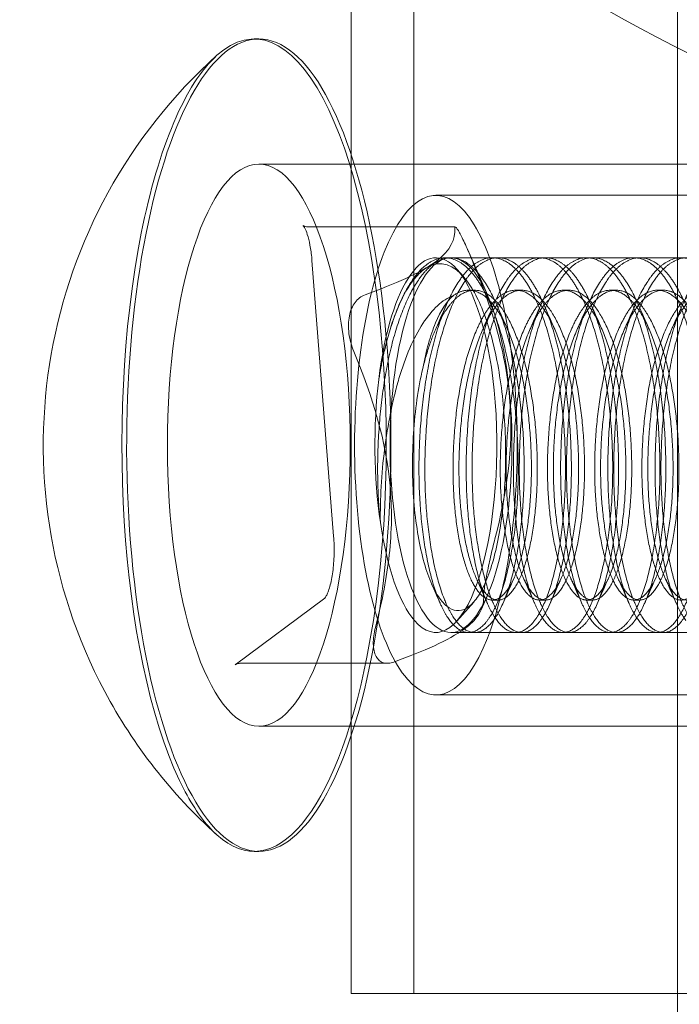
# Model space of a CAD drawing. Extents: x 0 to 942, y -49 to 579.
# Drawn here: x 588 to 589, y 246 to 246 of the extents above; entities that cross this region are included whole.
import ezdxf

# ---------------------------------------------------------------- set-up
doc = ezdxf.new("R2010")
doc.units = 0
doc.header["$MEASUREMENT"] = 0
doc.header["$PDMODE"] = 68
doc.header["$PDSIZE"] = 5
doc.styles.get("Standard").update_dxf_attribs({"font": 'Helvetica LT 57 Condensed_0.ttf'})
doc.dimstyles.new('FEET-METERS', dxfattribs={"dimtxt": 12, "dimasz": 7, "dimexe": 3, "dimexo": 3, "dimgap": 3, "dimtad": 0, "dimdec": 1, "dimzin": 3, "dimdsep": 46, "dimlunit": 4, "dimtxsty": 'Standard', "dimcen": 0.09, "dimadec": 0, "dimazin": 0, "dimtfac": 2, "dimtdec": 1, "dimtofl": 0, "dimtmove": 0, "dimatfit": 3, "dimfxl": 1, "dimfrac": 2, "dimtolj": 1, "dimtzin": 3, "dimarcsym": 0})

# ---------------------------------------------------------------- blocks, each defined once
blk = doc.blocks.new('*D99')
at = {"color": 0, "lineweight": -2, "transparency": 16777216}
for p, q in [((729.56151, 493.83176), (452.88222, 493.83176)), ((455.88222, 486.83176), (455.88222, 280.85401)), ((455.88222, 15.90571), (455.88222, 178.68594)), ((846.15168, 8.90571), (452.88222, 8.90571))]:
    blk.add_line(p, q, dxfattribs=at)
at = {"color": 0, "lineweight": 0, "transparency": 16777216}
for points in [[(454.71555, 486.83176), (457.04889, 486.83176), (455.88222, 493.83176)], [(454.71555, 15.90571), (457.04889, 15.90571), (455.88222, 8.90571)]]:
    blk.add_solid(points, dxfattribs=at)
at = {"layer": 'Defpoints', "color": 0, "lineweight": 0, "transparency": 16777216}
for p in [(732.56151, 493.83176), (455.88222, 8.90571), (849.15168, 8.90571)]:
    blk.add_point(p, dxfattribs=at)
at = {"color": 0, "lineweight": 0, "transparency": 16777216, "insert": (455.88222, 229.76998), "char_height": 12, "attachment_point": 5, "rotation": 90}
blk.add_mtext('\\A1;40\'-5" [12.3M]', dxfattribs=at)
blk = doc.blocks.new('new block')
at = {"color": 0, "linetype": 'Continuous', "lineweight": 0}
for p, q in [((588.3541, 259.83572), (588.3541, 245.52322)), ((588.4166, 259.83572), (588.4166, 245.52322)), ((588.68078, 246.82992), (588.68078, 245.20492)), ((588.26154, 246.47847), (588.25681, 246.47847)), ((588.97068, 246.35322), (588.26154, 246.35322)), ((589.14796, 246.32197), (588.43883, 246.32197)), ((588.45822, 246.2903), (588.31077, 246.2903)), ((588.45386, 246.25947), (588.44795, 246.25947)), ((589.20706, 246.25947), (588.45395, 246.25947)), ((588.49036, 246.22248), (588.47071, 246.26733)), ((588.50114, 246.25947), (588.49523, 246.25947)), ((588.54841, 246.25947), (588.5425, 246.25947)), ((588.59569, 246.25947), (588.58978, 246.25947)), ((588.64296, 246.25947), (588.63705, 246.25947)), ((588.31476, 246.25682), (588.33644, 245.98074)), ((588.46642, 246.2406), (588.45984, 246.248)), ((588.4775, 246.22699), (588.47159, 246.22699)), ((588.52477, 246.22699), (588.51886, 246.22699)), ((588.57205, 246.22699), (588.56614, 246.22699)), ((588.61933, 246.22699), (588.61342, 246.22699)), ((588.6666, 246.22699), (588.66069, 246.22699)), ((588.40184, 246.21191), (588.40274, 246.21395)), ((588.32773, 245.91883), (588.23785, 245.85225)), ((588.47666, 245.91488), (588.45984, 245.89594)), ((588.49036, 245.92147), (588.48406, 245.9071)), ((588.50114, 245.91695), (588.49523, 245.91695)), ((588.54841, 245.91695), (588.5425, 245.91695)), ((588.59569, 245.91695), (588.58978, 245.91695)), ((588.64296, 245.91695), (588.63705, 245.91695)), ((589.20706, 245.88447), (588.45395, 245.88447)), ((588.4775, 245.88447), (588.47159, 245.88447)), ((588.52477, 245.88447), (588.51886, 245.88447)), ((588.57205, 245.88447), (588.56614, 245.88447)), ((588.61933, 245.88447), (588.61342, 245.88447)), ((588.6666, 245.88447), (588.66069, 245.88447)), ((588.39001, 245.85364), (588.24257, 245.85364)), ((589.14796, 245.82197), (588.43883, 245.82197)), ((588.97068, 245.79072), (588.26154, 245.79072)), ((588.26154, 245.66547), (588.25681, 245.66547)), ((589.6666, 245.52322), (588.3541, 245.52322))]:
    blk.add_line(p, q, dxfattribs=at)
for start, end in [(131.95251, 208.03533), (208.03533, 228.04749)]:
    blk.add_arc((588.57034, 246.07197), 0.52459, start, end, dxfattribs=at)
for centre, major_axis, start_param, end_param in [((588.25681, 246.07197), (0, 0.4065), -0.548756, 0.284704), ((588.26154, 246.07197), (0, 0.4065), 0, 1.02204), ((588.26154, 246.07197), (0, 0.4065), -2.119552, 0), ((588.25681, 246.07197), (0, 0.4065), 0.284704, 1.02204), ((588.25681, 246.07197), (0, 0.4065), -2.119552, -0.548756), ((588.43883, 246.07197), (0, 0.25), -0.3589, 2.782693), ((588.43883, 246.07197), (0, -0.25), -0.3589, 2.782693), ((588.25681, 246.07197), (0, -0.4065), -2.119552, -0.548756), ((588.26154, 246.07197), (0, -0.4065), -2.119552, 0), ((588.43883, 246.07197), (0, 0.1875), -0.3589, 1.211896), ((588.45395, 246.07197), (0, 0.1875), -0.548756, 1.02204), ((588.43883, 246.07197), (0, -0.1875), -0.3589, 2.782693), ((588.45395, 246.07197), (0, 0.1875), -2.119552, -0.548756), ((588.45395, 246.07197), (0, -0.1875), -2.119552, -0.548756), ((588.43883, 246.07197), (0, -0.1875), -1.929696, -1.144298), ((588.43883, 246.07197), (0, -0.1875), -1.144298, -0.3589), ((588.45395, 246.07197), (0, -0.1875), -0.548756, 1.02204), ((588.25681, 246.07197), (0, -0.4065), -0.284704, 1.02204), ((588.26154, 246.07197), (0, -0.4065), 0, 1.02204), ((588.25681, 246.07197), (0, -0.4065), -0.548756, -0.284704)]:
    blk.add_ellipse(centre, major_axis=major_axis, ratio=0.325568, start_param=start_param, end_param=end_param, dxfattribs=at)
at = {"color": 0, "linetype": 'Continuous', "lineweight": 0, "extrusion": (0, 0, -1)}
for major_axis in [(0, 0.28125), (0, -0.28125)]:
    blk.add_ellipse((588.26154, 246.07197), major_axis=major_axis, ratio=0.325568, start_param=-1.570796, end_param=1.570796, dxfattribs=at)
at = {"color": 0, "linetype": 'Continuous', "lineweight": 0}
for points, knots in [([(589.62588, 246.24197), (589.40363, 246.24197), (589.18265, 246.27963), (588.7756, 246.41105), (588.59495, 246.50723), (588.26483, 246.73294), (588.13227, 246.86368), (587.92666, 247.10304), (587.8529, 247.21314), (587.73432, 247.41474), (587.68978, 247.50665), (587.63552, 247.63302), (587.61993, 247.67215), (587.60569, 247.71021)], [3.1415927, 3.1415927, 3.1415927, 3.1415927, 3.246316, 3.246316, 3.3606189, 3.3606189, 3.5038618, 3.5038618, 3.6471048, 3.6471048, 3.7903477, 3.7903477, 3.8578075, 3.8578075, 3.8578075, 3.8578075]), ([(588.31077, 246.2903), (588.30848, 246.2903), (588.30656, 246.29131), (588.30568, 246.29197), (588.30578, 246.29196), (588.3064, 246.29116), (588.30697, 246.29029), (588.30838, 246.2875), (588.30926, 246.28538), (588.31106, 246.27982), (588.31198, 246.27619), (588.31356, 246.26791), (588.31421, 246.26321), (588.31468, 246.2578), (588.31472, 246.25731), (588.31476, 246.25682)], [0, 0, 0, 0, 0.24047, 0.24047, 0.39808, 0.39808, 0.572925, 0.572925, 0.787217, 0.787217, 1.040845, 1.040845, 1.307676, 1.307676, 1.334154, 1.334154, 1.334154, 1.334154]), ([(588.36789, 246.22241), (588.38277, 246.22782), (588.39665, 246.23329), (588.41483, 246.24165), (588.42045, 246.24446), (588.43059, 246.25014), (588.43513, 246.25303), (588.45422, 246.26727), (588.4583, 246.27822), (588.45778, 246.28899)], [0.000000297, 0.000000297, 0.000000297, 0.000000297, 0.001848126, 0.001848126, 0.00277204, 0.00277204, 0.003695955, 0.003695955, 0.007391612, 0.007391612, 0.007391612, 0.007391612]), ([(588.45778, 246.28899), (588.45774, 246.28969), (588.45783, 246.29012), (588.45826, 246.29039), (588.4586, 246.29023), (588.45952, 246.28931), (588.46009, 246.28855), (588.46145, 246.28642), (588.46224, 246.28503), (588.46311, 246.2834)], [0.0000002954, 0.0000002954, 0.0000002954, 0.0000002954, 0.0002385113, 0.0002385113, 0.0004767272, 0.0004767272, 0.0007149431, 0.0007149431, 0.0009531589, 0.0009531589, 0.0009531589, 0.0009531589]), ([(588.46311, 246.2834), (588.46485, 246.28014), (588.46694, 246.27577), (588.47143, 246.26575), (588.47382, 246.26014), (588.47624, 246.25432)], [0.0009531589, 0.0009531589, 0.0009531589, 0.0009531589, 0.0014292549, 0.0014292549, 0.0019053509, 0.0019053509, 0.0019053509, 0.0019053509]), ([(588.46685, 246.2401), (588.46294, 246.2446), (588.45882, 246.24805), (588.45049, 246.25251), (588.44629, 246.25355), (588.43783, 246.25328), (588.43355, 246.25192), (588.42531, 246.24693), (588.42129, 246.24329), (588.41346, 246.23368), (588.40973, 246.22784), (588.40269, 246.21428), (588.39934, 246.20646), (588.39323, 246.18923), (588.39048, 246.1799), (588.38559, 246.15986), (588.38344, 246.14907), (588.38167, 246.13783)], [0.020629641, 0.020629641, 0.020629641, 0.020629641, 0.021542195, 0.021542195, 0.022454749, 0.022454749, 0.023367302, 0.023367302, 0.024279856, 0.024279856, 0.02519241, 0.02519241, 0.026104963, 0.026104963, 0.027017517, 0.027017517, 0.027930071, 0.027930071, 0.027930071, 0.027930071]), ([(588.47624, 246.25432), (588.48557, 246.23188), (588.49385, 246.20921), (588.50348, 246.17457), (588.50622, 246.16291), (588.51054, 246.13935), (588.51211, 246.12736), (588.51661, 246.0683), (588.50947, 246.02289), (588.49792, 245.97824)], [0.000000297, 0.000000297, 0.000000297, 0.000000297, 0.001848126, 0.001848126, 0.00277204, 0.00277204, 0.003695955, 0.003695955, 0.007391612, 0.007391612, 0.007391612, 0.007391612]), ([(588.44258, 245.91868), (588.44566, 245.91441), (588.44884, 245.91125), (588.45538, 245.90711), (588.45875, 245.90617), (588.46538, 245.9066), (588.46868, 245.90794), (588.47524, 245.91295), (588.47839, 245.91655), (588.48442, 245.92579), (588.48732, 245.93151), (588.49261, 245.94466), (588.49502, 245.95207), (588.49935, 245.96857), (588.50127, 245.97767), (588.50445, 245.99677), (588.50574, 246.00686), (588.50767, 246.02816), (588.50827, 246.03904), (588.50878, 246.06115), (588.50868, 246.07253), (588.50777, 246.09502), (588.50697, 246.10611), (588.50468, 246.12795), (588.50317, 246.13877), (588.49957, 246.15918), (588.49746, 246.1689), (588.49261, 246.18732), (588.48988, 246.19591), (588.48401, 246.21141), (588.48084, 246.2184), (588.47404, 246.23073), (588.47051, 246.2359), (588.46685, 246.2401)], [0.00697196, 0.00697196, 0.00697196, 0.00697196, 0.00782557, 0.00782557, 0.00867917, 0.00867917, 0.00953278, 0.00953278, 0.01038638, 0.01038638, 0.01123999, 0.01123999, 0.01209359, 0.01209359, 0.0129472, 0.0129472, 0.0138008, 0.0138008, 0.01465441, 0.01465441, 0.01550801, 0.01550801, 0.01636162, 0.01636162, 0.01721522, 0.01721522, 0.01806883, 0.01806883, 0.01892243, 0.01892243, 0.01977604, 0.01977604, 0.02062964, 0.02062964, 0.02062964, 0.02062964]), ([(588.35219, 246.20124), (588.35325, 246.20657), (588.35524, 246.21127), (588.36065, 246.21847), (588.36404, 246.22101), (588.36789, 246.22241)], [0.000953159, 0.000953159, 0.000953159, 0.000953159, 0.001429255, 0.001429255, 0.001905351, 0.001905351, 0.001905351, 0.001905351]), ([(588.38325, 245.9944), (588.38304, 246.00627), (588.3833, 246.01834), (588.3847, 246.04288), (588.38587, 246.0555), (588.38906, 246.08022), (588.39106, 246.09235), (588.39468, 246.11022), (588.396, 246.11614), (588.3988, 246.12762), (588.40026, 246.1332), (588.405, 246.14942), (588.40863, 246.15961), (588.41672, 246.17824), (588.42108, 246.18646), (588.43039, 246.20076), (588.43539, 246.20684), (588.44551, 246.21621), (588.45068, 246.21959), (588.45614, 246.22144)], [0, 0, 0, 0, 0.000946558, 0.000946558, 0.001893116, 0.001893116, 0.002839674, 0.002839674, 0.003312953, 0.003312953, 0.003786232, 0.003786232, 0.00473279, 0.00473279, 0.005679348, 0.005679348, 0.006625906, 0.006625906, 0.007572464, 0.007572464, 0.007572464, 0.007572464]), ([(588.45614, 246.22144), (588.44974, 246.21603), (588.44373, 246.20674), (588.43588, 246.18795), (588.4335, 246.18098), (588.42921, 246.16576), (588.4273, 246.15744), (588.42566, 246.14858)], [0, 0, 0, 0, 0.001552413, 0.001552413, 0.002328619, 0.002328619, 0.003104826, 0.003104826, 0.003104826, 0.003104826]), ([(588.3566, 246.1657), (588.35539, 246.16861), (588.35438, 246.17158), (588.35276, 246.17761), (588.35214, 246.18072), (588.35137, 246.18682), (588.35121, 246.18982), (588.35135, 246.1957), (588.35166, 246.19857), (588.35219, 246.20124)], [0.0000002955, 0.0000002955, 0.0000002955, 0.0000002955, 0.0002385114, 0.0002385114, 0.0004767273, 0.0004767273, 0.0007149431, 0.0007149431, 0.000953159, 0.000953159, 0.000953159, 0.000953159]), ([(588.37828, 245.88962), (588.38409, 245.91206), (588.3888, 245.93473), (588.393, 245.96937), (588.39391, 245.98103), (588.39452, 246.00459), (588.39421, 246.01658), (588.38944, 246.07564), (588.37517, 246.12105), (588.3566, 246.1657)], [0.000000297, 0.000000297, 0.000000297, 0.000000297, 0.001848126, 0.001848126, 0.00277204, 0.00277204, 0.003695955, 0.003695955, 0.007391612, 0.007391612, 0.007391612, 0.007391612]), ([(588.42566, 246.14858), (588.42333, 246.13869), (588.42143, 246.12831), (588.41835, 246.10663), (588.41718, 246.09521), (588.41566, 246.07244), (588.41531, 246.06099), (588.41542, 246.03799), (588.41589, 246.02677), (588.41763, 246.00512), (588.41892, 245.99453), (588.4221, 245.9749), (588.42401, 245.96579), (588.42846, 245.94901), (588.43098, 245.94149), (588.43643, 245.92856), (588.43943, 245.92303), (588.44258, 245.91868)], [0, 0, 0, 0, 0.000871495, 0.000871495, 0.001742991, 0.001742991, 0.002614486, 0.002614486, 0.003485981, 0.003485981, 0.004357476, 0.004357476, 0.005228972, 0.005228972, 0.006100467, 0.006100467, 0.006971962, 0.006971962, 0.006971962, 0.006971962]), ([(588.33644, 245.98074), (588.33667, 245.97781), (588.33682, 245.97482), (588.33698, 245.9688), (588.33698, 245.96576), (588.33683, 245.95973), (588.33667, 245.95674), (588.33622, 245.95089), (588.33592, 245.94804), (588.33518, 245.94256), (588.33475, 245.93994), (588.33426, 245.93748)], [1.3341541, 1.3341541, 1.3341541, 1.3341541, 1.4912337, 1.4912337, 1.6483134, 1.6483134, 1.805393, 1.805393, 1.9624726, 1.9624726, 2.1195522, 2.1195522, 2.1195522, 2.1195522]), ([(588.49792, 245.97824), (588.49716, 245.97533), (588.49643, 245.97237), (588.49498, 245.96633), (588.49426, 245.96322), (588.49289, 245.95712), (588.49223, 245.95413), (588.49099, 245.94825), (588.4904, 245.94538), (588.4888, 245.93738), (588.48794, 245.93268), (588.48682, 245.92547), (588.48656, 245.92293), (588.48663, 245.92153)], [0.000000295, 0.000000295, 0.000000295, 0.000000295, 0.000238427, 0.000238427, 0.000476559, 0.000476559, 0.000714691, 0.000714691, 0.000952823, 0.000952823, 0.001429087, 0.001429087, 0.001905351, 0.001905351, 0.001905351, 0.001905351]), ([(588.33426, 245.93748), (588.33377, 245.93502), (588.33322, 245.93272), (588.33206, 245.92854), (588.33145, 245.92666), (588.33022, 245.92342), (588.3296, 245.92207), (588.3285, 245.91999), (588.32801, 245.91927), (588.32744, 245.91855), (588.32737, 245.91856), (588.32773, 245.91883)], [2.1195522, 2.1195522, 2.1195522, 2.1195522, 2.2766319, 2.2766319, 2.4337115, 2.4337115, 2.5907911, 2.5907911, 2.7478708, 2.7478708, 2.9049504, 2.9049504, 2.9049504, 2.9049504]), ([(588.48663, 245.92153), (588.48689, 245.91612), (588.48601, 245.91065), (588.48164, 245.90229), (588.47967, 245.89948), (588.47446, 245.8938), (588.47119, 245.89091), (588.45183, 245.87667), (588.42634, 245.86572), (588.39674, 245.85495)], [0.000000297, 0.000000297, 0.000000297, 0.000000297, 0.001848126, 0.001848126, 0.00277204, 0.00277204, 0.003695955, 0.003695955, 0.007391612, 0.007391612, 0.007391612, 0.007391612]), ([(588.37894, 245.86054), (588.37721, 245.8638), (588.37624, 245.86818), (588.37604, 245.87819), (588.37678, 245.8838), (588.37828, 245.88962)], [0.0009531589, 0.0009531589, 0.0009531589, 0.0009531589, 0.0014292549, 0.0014292549, 0.0019053509, 0.0019053509, 0.0019053509, 0.0019053509]), ([(588.39674, 245.85495), (588.39481, 245.85425), (588.39298, 245.85382), (588.38947, 245.85355), (588.38779, 245.85371), (588.38473, 245.85463), (588.38335, 245.85539), (588.38089, 245.85753), (588.37981, 245.85891), (588.37894, 245.86054)], [0.0000002954, 0.0000002954, 0.0000002954, 0.0000002954, 0.0002385113, 0.0002385113, 0.0004767272, 0.0004767272, 0.0007149431, 0.0007149431, 0.0009531589, 0.0009531589, 0.0009531589, 0.0009531589]), ([(588.23785, 245.85225), (588.23796, 245.85233), (588.23811, 245.85244), (588.23851, 245.85267), (588.23875, 245.8528), (588.23932, 245.85305), (588.23965, 245.85317), (588.24039, 245.85339), (588.2408, 245.85348), (588.24166, 245.8536), (588.24211, 245.85364), (588.24257, 245.85364)], [2.9049504, 2.9049504, 2.9049504, 2.9049504, 2.9522789, 2.9522789, 2.9996073, 2.9996073, 3.0469358, 3.0469358, 3.0942642, 3.0942642, 3.1415927, 3.1415927, 3.1415927, 3.1415927])]:
    blk.add_open_spline(points, degree=3, knots=knots, dxfattribs=at)
for points, weights, knots in [([(588.478, 246.24752), (588.45137, 246.2748), (588.42539, 246.24267), (588.39942, 246.21055), (588.38758, 246.13783), (588.37574, 246.06511), (588.38325, 245.9944)], [1, 0.923879532511, 1, 0.923879532511, 1, 0.923879532511, 1], [0.91666667, 0.91666667, 0.91666667, 0.925, 0.925, 0.93333333, 0.93333333, 0.94166667, 0.94166667, 0.94166667]), ([(588.38167, 246.13783), (588.39351, 246.21055), (588.41948, 246.24267), (588.44546, 246.2748), (588.47209, 246.24752)], [1, 0.923879532511, 1, 0.923879532511, 1], [0, 0, 0, 0.00833333, 0.00833333, 0.01666667, 0.01666667, 0.01666667]), ([(588.45284, 245.89642), (588.43212, 245.9237), (588.42462, 245.9944), (588.41711, 246.06511), (588.42895, 246.13783), (588.44078, 246.21055), (588.46676, 246.24267), (588.49273, 246.2748), (588.51936, 246.24752)], [1, 0.923879532511, 1, 0.923879532511, 1, 0.923879532511, 1, 0.923879532511, 1], [0.05, 0.05, 0.05, 0.05833333, 0.05833333, 0.06666667, 0.06666667, 0.075, 0.075, 0.08333333, 0.08333333, 0.08333333]), ([(588.52527, 246.24752), (588.49864, 246.2748), (588.47267, 246.24267), (588.44669, 246.21055), (588.43486, 246.13783), (588.42302, 246.06511), (588.43053, 245.9944), (588.43803, 245.9237), (588.45875, 245.89642)], [1, 0.923879532512, 1, 0.923879532511, 1, 0.923879532511, 1, 0.923879532511, 1], [0.85, 0.85, 0.85, 0.85833333, 0.85833333, 0.86666667, 0.86666667, 0.875, 0.875, 0.88333333, 0.88333333, 0.88333333]), ([(588.50012, 245.89642), (588.4794, 245.9237), (588.47189, 245.9944), (588.46439, 246.06511), (588.47622, 246.13783), (588.48806, 246.21055), (588.51403, 246.24267), (588.54001, 246.2748), (588.56664, 246.24752)], [1, 0.923879532511, 1, 0.923879532511, 1, 0.923879532511, 1, 0.923879532511, 1], [0.11666667, 0.11666667, 0.11666667, 0.125, 0.125, 0.13333333, 0.13333333, 0.14166667, 0.14166667, 0.15, 0.15, 0.15]), ([(588.57255, 246.24752), (588.54592, 246.2748), (588.51994, 246.24267), (588.49397, 246.21055), (588.48213, 246.13783), (588.4703, 246.06511), (588.4778, 245.9944), (588.48531, 245.9237), (588.50603, 245.89642)], [1, 0.923879532511, 1, 0.923879532511, 1, 0.923879532511, 1, 0.923879532511, 1], [0.78333333, 0.78333333, 0.78333333, 0.79166667, 0.79166667, 0.8, 0.8, 0.80833333, 0.80833333, 0.81666667, 0.81666667, 0.81666667]), ([(588.54739, 245.89642), (588.52667, 245.9237), (588.51917, 245.9944), (588.51166, 246.06511), (588.5235, 246.13783), (588.53534, 246.21055), (588.56131, 246.24267), (588.58728, 246.2748), (588.61391, 246.24752)], [1, 0.923879532511, 1, 0.923879532511, 1, 0.923879532511, 1, 0.923879532511, 1], [0.18333333, 0.18333333, 0.18333333, 0.19166667, 0.19166667, 0.2, 0.2, 0.20833333, 0.20833333, 0.21666667, 0.21666667, 0.21666667]), ([(588.61982, 246.24752), (588.59319, 246.2748), (588.56722, 246.24267), (588.54124, 246.21055), (588.52941, 246.13783), (588.51757, 246.06511), (588.52508, 245.9944), (588.53258, 245.9237), (588.5533, 245.89642)], [1, 0.923879532511, 1, 0.923879532511, 1, 0.923879532511, 1, 0.923879532511, 1], [0.71666667, 0.71666667, 0.71666667, 0.725, 0.725, 0.73333333, 0.73333333, 0.74166667, 0.74166667, 0.75, 0.75, 0.75]), ([(588.59467, 245.89642), (588.57395, 245.9237), (588.56644, 245.9944), (588.55894, 246.06511), (588.57077, 246.13783), (588.58261, 246.21055), (588.60859, 246.24267), (588.63456, 246.2748), (588.66119, 246.24752)], [1, 0.923879532511, 1, 0.923879532511, 1, 0.923879532511, 1, 0.923879532511, 1], [0.25, 0.25, 0.25, 0.25833333, 0.25833333, 0.26666667, 0.26666667, 0.275, 0.275, 0.28333333, 0.28333333, 0.28333333]), ([(588.6671, 246.24752), (588.64047, 246.2748), (588.6145, 246.24267), (588.58852, 246.21055), (588.57668, 246.13783), (588.56485, 246.06511), (588.57235, 245.9944), (588.57986, 245.9237), (588.60058, 245.89642)], [1, 0.923879532511, 1, 0.923879532511, 1, 0.923879532511, 1, 0.923879532511, 1], [0.65, 0.65, 0.65, 0.65833333, 0.65833333, 0.66666667, 0.66666667, 0.675, 0.675, 0.68333333, 0.68333333, 0.68333333]), ([(588.64194, 245.89642), (588.62123, 245.9237), (588.61372, 245.9944), (588.60621, 246.06511), (588.61805, 246.13783), (588.62989, 246.21055), (588.65586, 246.24267), (588.68184, 246.2748), (588.70847, 246.24752)], [1, 0.923879532511, 1, 0.923879532511, 1, 0.923879532511, 1, 0.923879532511, 1], [0.31666667, 0.31666667, 0.31666667, 0.325, 0.325, 0.33333333, 0.33333333, 0.34166667, 0.34166667, 0.35, 0.35, 0.35]), ([(588.71438, 246.24752), (588.68775, 246.2748), (588.66177, 246.24267), (588.6358, 246.21055), (588.62396, 246.13783), (588.61212, 246.06511), (588.61963, 245.9944), (588.62714, 245.9237), (588.64785, 245.89642)], [1, 0.923879532512, 1, 0.923879532511, 1, 0.923879532511, 1, 0.923879532511, 1], [0.58333333, 0.58333333, 0.58333333, 0.59166667, 0.59166667, 0.6, 0.6, 0.60833333, 0.60833333, 0.61666667, 0.61666667, 0.61666667]), ([(588.68922, 245.89642), (588.6685, 245.9237), (588.661, 245.9944), (588.65349, 246.06511), (588.66533, 246.13783), (588.67716, 246.21055), (588.70314, 246.24267), (588.72911, 246.2748), (588.75574, 246.24752)], [1, 0.923879532511, 1, 0.923879532511, 1, 0.923879532511, 1, 0.923879532512, 1], [0.38333333, 0.38333333, 0.38333333, 0.39166667, 0.39166667, 0.4, 0.4, 0.40833333, 0.40833333, 0.41666667, 0.41666667, 0.41666667]), ([(588.76165, 246.24752), (588.73502, 246.2748), (588.70905, 246.24267), (588.68307, 246.21055), (588.67124, 246.13783), (588.6594, 246.06511), (588.66691, 245.9944), (588.67441, 245.9237), (588.69513, 245.89642)], [1, 0.923879532511, 1, 0.923879532511, 1, 0.923879532511, 1, 0.923879532512, 1], [0.51666667, 0.51666667, 0.51666667, 0.525, 0.525, 0.53333333, 0.53333333, 0.54166667, 0.54166667, 0.55, 0.55, 0.55]), ([(588.47209, 246.24752), (588.49871, 246.22024), (588.51213, 246.14954), (588.52554, 246.07883), (588.51962, 246.00611), (588.51369, 245.9334), (588.49363, 245.90127), (588.47356, 245.86914), (588.45284, 245.89642)], [1, 0.923879532511, 1, 0.923879532511, 1, 0.923879532511, 1, 0.923879532511, 1], [0.01666667, 0.01666667, 0.01666667, 0.025, 0.025, 0.03333333, 0.03333333, 0.04166667, 0.04166667, 0.05, 0.05, 0.05]), ([(588.45875, 245.89642), (588.47947, 245.86914), (588.49954, 245.90127), (588.5196, 245.9334), (588.52553, 246.00611), (588.53145, 246.07883), (588.51804, 246.14954), (588.50462, 246.22024), (588.478, 246.24752)], [1, 0.923879532511, 1, 0.923879532511, 1, 0.923879532511, 1, 0.923879532511, 1], [0.88333333, 0.88333333, 0.88333333, 0.89166667, 0.89166667, 0.9, 0.9, 0.90833333, 0.90833333, 0.91666667, 0.91666667, 0.91666667]), ([(588.51936, 246.24752), (588.54599, 246.22024), (588.55941, 246.14954), (588.57282, 246.07883), (588.56689, 246.00611), (588.56097, 245.9334), (588.5409, 245.90127), (588.52084, 245.86914), (588.50012, 245.89642)], [1, 0.923879532511, 1, 0.923879532511, 1, 0.923879532511, 1, 0.923879532511, 1], [0.08333333, 0.08333333, 0.08333333, 0.09166667, 0.09166667, 0.1, 0.1, 0.10833333, 0.10833333, 0.11666667, 0.11666667, 0.11666667]), ([(588.50603, 245.89642), (588.52675, 245.86914), (588.54681, 245.90127), (588.56688, 245.9334), (588.5728, 246.00611), (588.57873, 246.07883), (588.56532, 246.14954), (588.5519, 246.22024), (588.52527, 246.24752)], [1, 0.923879532511, 1, 0.923879532511, 1, 0.923879532511, 1, 0.923879532511, 1], [0.81666667, 0.81666667, 0.81666667, 0.825, 0.825, 0.83333333, 0.83333333, 0.84166667, 0.84166667, 0.85, 0.85, 0.85]), ([(588.56664, 246.24752), (588.59327, 246.22024), (588.60668, 246.14954), (588.6201, 246.07883), (588.61417, 246.00611), (588.60824, 245.9334), (588.58818, 245.90127), (588.56811, 245.86914), (588.54739, 245.89642)], [1, 0.923879532511, 1, 0.923879532511, 1, 0.923879532511, 1, 0.923879532511, 1], [0.15, 0.15, 0.15, 0.15833333, 0.15833333, 0.16666667, 0.16666667, 0.175, 0.175, 0.18333333, 0.18333333, 0.18333333]), ([(588.5533, 245.89642), (588.57402, 245.86914), (588.59409, 245.90127), (588.61415, 245.9334), (588.62008, 246.00611), (588.62601, 246.07883), (588.61259, 246.14954), (588.59918, 246.22024), (588.57255, 246.24752)], [1, 0.923879532511, 1, 0.923879532511, 1, 0.923879532511, 1, 0.923879532511, 1], [0.75, 0.75, 0.75, 0.75833333, 0.75833333, 0.76666667, 0.76666667, 0.775, 0.775, 0.78333333, 0.78333333, 0.78333333]), ([(588.61391, 246.24752), (588.64054, 246.22024), (588.65396, 246.14954), (588.66737, 246.07883), (588.66145, 246.00611), (588.65552, 245.9334), (588.63545, 245.90127), (588.61539, 245.86914), (588.59467, 245.89642)], [1, 0.923879532511, 1, 0.923879532511, 1, 0.923879532511, 1, 0.923879532511, 1], [0.21666667, 0.21666667, 0.21666667, 0.225, 0.225, 0.23333333, 0.23333333, 0.24166667, 0.24166667, 0.25, 0.25, 0.25]), ([(588.60058, 245.89642), (588.6213, 245.86914), (588.64136, 245.90127), (588.66143, 245.9334), (588.66736, 246.00611), (588.67328, 246.07883), (588.65987, 246.14954), (588.64645, 246.22024), (588.61982, 246.24752)], [1, 0.923879532511, 1, 0.923879532511, 1, 0.923879532511, 1, 0.923879532511, 1], [0.68333333, 0.68333333, 0.68333333, 0.69166667, 0.69166667, 0.7, 0.7, 0.70833333, 0.70833333, 0.71666667, 0.71666667, 0.71666667]), ([(588.66119, 246.24752), (588.68782, 246.22024), (588.70123, 246.14954), (588.71465, 246.07883), (588.70872, 246.00611), (588.7028, 245.9334), (588.68273, 245.90127), (588.66266, 245.86914), (588.64194, 245.89642)], [1, 0.923879532511, 1, 0.923879532511, 1, 0.923879532511, 1, 0.923879532511, 1], [0.28333333, 0.28333333, 0.28333333, 0.29166667, 0.29166667, 0.3, 0.3, 0.30833333, 0.30833333, 0.31666667, 0.31666667, 0.31666667]), ([(588.64785, 245.89642), (588.66857, 245.86914), (588.68864, 245.90127), (588.7087, 245.9334), (588.71463, 246.00611), (588.72056, 246.07883), (588.70714, 246.14954), (588.69373, 246.22024), (588.6671, 246.24752)], [1, 0.923879532511, 1, 0.923879532511, 1, 0.923879532511, 1, 0.923879532511, 1], [0.61666667, 0.61666667, 0.61666667, 0.625, 0.625, 0.63333333, 0.63333333, 0.64166667, 0.64166667, 0.65, 0.65, 0.65]), ([(588.42566, 246.14858), (588.43618, 246.1923), (588.4534, 246.21311), (588.47539, 246.23967), (588.49792, 246.21712), (588.52045, 246.19456), (588.53205, 246.1361), (588.54365, 246.07764), (588.53927, 246.01752), (588.53488, 245.9574), (588.5188, 245.93083), (588.50272, 245.90427), (588.4861, 245.92682), (588.46948, 245.94938), (588.46379, 246.00784), (588.4581, 246.0663), (588.46839, 246.12642), (588.47869, 246.18654), (588.50068, 246.21311), (588.52267, 246.23967), (588.5452, 246.21712), (588.56772, 246.19456), (588.57933, 246.1361), (588.59093, 246.07764), (588.58654, 246.01752), (588.58215, 245.9574), (588.56608, 245.93083), (588.55, 245.90427), (588.53338, 245.92682), (588.51676, 245.94938), (588.51107, 246.00784), (588.50537, 246.0663), (588.51567, 246.12642), (588.52597, 246.18654), (588.54796, 246.21311), (588.56994, 246.23967), (588.59247, 246.21712), (588.615, 246.19456), (588.6266, 246.1361), (588.63821, 246.07764), (588.63382, 246.01752), (588.62943, 245.9574), (588.61335, 245.93083), (588.59727, 245.90427), (588.58065, 245.92682), (588.56404, 245.94938), (588.55834, 246.00784), (588.55265, 246.0663), (588.56295, 246.12642), (588.57324, 246.18654), (588.59523, 246.21311), (588.61722, 246.23967), (588.63975, 246.21712), (588.66228, 246.19456), (588.67388, 246.1361), (588.68548, 246.07764), (588.68109, 246.01752), (588.67671, 245.9574), (588.66063, 245.93083), (588.64455, 245.90427), (588.62793, 245.92682), (588.61131, 245.94938), (588.60562, 246.00784), (588.59992, 246.0663), (588.61022, 246.12642), (588.62052, 246.18654), (588.64251, 246.21311), (588.6645, 246.23967), (588.68702, 246.21712), (588.70955, 246.19456), (588.72116, 246.1361), (588.73276, 246.07764), (588.72837, 246.01752), (588.72398, 245.9574), (588.7079, 245.93083), (588.69183, 245.90427), (588.67521, 245.92682), (588.65859, 245.94938), (588.65289, 246.00784), (588.6472, 246.0663), (588.6575, 246.12642), (588.6678, 246.18654), (588.68978, 246.21311), (588.71177, 246.23967), (588.7343, 246.21712), (588.75683, 246.19456), (588.76843, 246.1361), (588.78003, 246.07764), (588.77565, 246.01752), (588.77126, 245.9574), (588.75518, 245.93083), (588.7391, 245.90427), (588.72248, 245.92682), (588.70586, 245.94938), (588.70017, 246.00784), (588.69448, 246.0663), (588.70477, 246.12642), (588.71507, 246.18654), (588.73706, 246.21311), (588.75905, 246.23967), (588.78158, 246.21712), (588.8041, 246.19456), (588.81571, 246.1361), (588.82731, 246.07764), (588.82292, 246.01752), (588.81853, 245.9574), (588.80246, 245.93083), (588.78638, 245.90427), (588.76976, 245.92682), (588.75314, 245.94938), (588.74745, 246.00784), (588.74175, 246.0663), (588.75205, 246.12642), (588.76235, 246.18654), (588.78434, 246.21311), (588.80632, 246.23967), (588.82885, 246.21712), (588.85138, 246.19456), (588.86298, 246.1361), (588.87459, 246.07764), (588.8702, 246.01752), (588.86581, 245.9574), (588.84973, 245.93083), (588.83365, 245.90427), (588.81703, 245.92682), (588.80042, 245.94938), (588.79472, 246.00784), (588.78903, 246.0663), (588.79933, 246.12642), (588.80962, 246.18654), (588.83161, 246.21311), (588.8536, 246.23967), (588.87613, 246.21712), (588.89866, 246.19456), (588.91026, 246.1361), (588.92186, 246.07764), (588.91747, 246.01752), (588.91309, 245.9574), (588.89701, 245.93083), (588.88093, 245.90427), (588.86431, 245.92682), (588.84769, 245.94938), (588.842, 246.00784), (588.8363, 246.0663), (588.8466, 246.12642), (588.8569, 246.18654), (588.87889, 246.21311), (588.90087, 246.23967), (588.9234, 246.21712), (588.94593, 246.19456), (588.95753, 246.1361), (588.96914, 246.07764), (588.96475, 246.01752), (588.96036, 245.9574), (588.94428, 245.93083), (588.9282, 245.90427), (588.91159, 245.92682), (588.89497, 245.94938), (588.88927, 246.00784), (588.88358, 246.0663), (588.89388, 246.12642), (588.90418, 246.18654), (588.92616, 246.21311), (588.94815, 246.23967), (588.97068, 246.21712), (588.99321, 246.19456), (589.00481, 246.1361), (589.01641, 246.07764), (589.01203, 246.01752), (589.00764, 245.9574), (588.99156, 245.93083), (588.97548, 245.90427), (588.95886, 245.92682), (588.94224, 245.94938), (588.93655, 246.00784), (588.93086, 246.0663), (588.94115, 246.12642), (588.95145, 246.18654), (588.97344, 246.21311), (588.99543, 246.23967), (589.01795, 246.21712), (589.04048, 246.19456), (589.05209, 246.1361), (589.06369, 246.07764), (589.0593, 246.01752), (589.05491, 245.9574), (589.03883, 245.93083), (589.02276, 245.90427), (589.00614, 245.92682), (588.98952, 245.94938), (588.98383, 246.00784), (588.97813, 246.0663), (588.98843, 246.12642), (588.99873, 246.18654), (589.02071, 246.21311), (589.0427, 246.23967), (589.06523, 246.21712), (589.08776, 246.19456), (589.09936, 246.1361), (589.11097, 246.07764), (589.10658, 246.01752), (589.10219, 245.9574), (589.08611, 245.93083), (589.07003, 245.90427), (589.05341, 245.92682), (589.03679, 245.94938), (589.0311, 246.00784), (589.02541, 246.0663), (589.03571, 246.12642), (589.046, 246.18654), (589.06799, 246.21311), (589.08998, 246.23967), (589.11251, 246.21712), (589.13504, 246.19456), (589.14664, 246.1361), (589.15824, 246.07764), (589.15385, 246.01752), (589.14947, 245.9574), (589.13339, 245.93083), (589.11731, 245.90427), (589.10069, 245.92682), (589.08407, 245.94938), (589.07838, 246.00784), (589.07268, 246.0663), (589.08298, 246.12642)], [0.975309662973, 0.939381809916, 1, 0.923879532511, 1, 0.923879532511, 1, 0.923879532511, 1, 0.923879532511, 1, 0.923879532511, 1, 0.923879532511, 1, 0.923879532511, 1, 0.923879532511, 1, 0.923879532511, 1, 0.923879532511, 1, 0.923879532511, 1, 0.923879532511, 1, 0.923879532511, 1, 0.923879532511, 1, 0.923879532511, 1, 0.923879532511, 1, 0.923879532511, 1, 0.923879532511, 1, 0.923879532511, 1, 0.923879532511, 1, 0.923879532511, 1, 0.923879532511, 1, 0.923879532511, 1, 0.923879532511, 1, 0.923879532511, 1, 0.923879532511, 1, 0.923879532511, 1, 0.923879532511, 1, 0.923879532511, 1, 0.923879532511, 1, 0.923879532511, 1, 0.923879532511, 1, 0.923879532511, 1, 0.923879532511, 1, 0.923879532511, 1, 0.923879532511, 1, 0.923879532511, 1, 0.923879532511, 1, 0.923879532511, 1, 0.923879532511, 1, 0.923879532511, 1, 0.923879532511, 1, 0.923879532511, 1, 0.923879532511, 1, 0.923879532511, 1, 0.923879532511, 1, 0.923879532511, 1, 0.923879532511, 1, 0.923879532511, 1, 0.923879532511, 1, 0.923879532511, 1, 0.923879532511, 1, 0.923879532511, 1, 0.923879532511, 1, 0.923879532511, 1, 0.923879532511, 1, 0.923879532511, 1, 0.923879532511, 1, 0.923879532511, 1, 0.923879532511, 1, 0.923879532511, 1, 0.923879532511, 1, 0.923879532511, 1, 0.923879532511, 1, 0.923879532511, 1, 0.923879532511, 1, 0.923879532511, 1, 0.923879532511, 1, 0.923879532511, 1, 0.923879532511, 1, 0.923879532511, 1, 0.923879532511, 1, 0.923879532511, 1, 0.923879532511, 1, 0.923879532511, 1, 0.923879532511, 1, 0.923879532511, 1, 0.923879532511, 1, 0.923879532511, 1, 0.923879532511, 1, 0.923879532511, 1, 0.923879532511, 1, 0.923879532511, 1, 0.923879532511, 1, 0.923879532511, 1, 0.923879532511, 1, 0.923879532511, 1, 0.923879532511, 1, 0.923879532511, 1, 0.923879532511, 1, 0.923879532511, 1, 0.923879532511, 1, 0.923879532511, 1, 0.923879532511, 1, 0.923879532511, 1, 0.923879532511, 1, 0.923879532511, 1, 0.923879532511, 1, 0.923879532511, 1, 0.923879532511, 1, 0.923879532511, 1, 0.923879532511, 1, 0.923879532511, 1, 0.923879532511, 1, 0.923879532511, 1, 0.923879532511, 1, 0.923879532511, 1, 0.923879532511, 1, 0.923879532511, 1, 0.923879532511, 1, 0.923879532511, 1], [0.0683638, 0.0683638, 0.0683638, 0.075, 0.075, 0.0833333, 0.0833333, 0.0916667, 0.0916667, 0.1, 0.1, 0.1083333, 0.1083333, 0.1166667, 0.1166667, 0.125, 0.125, 0.1333333, 0.1333333, 0.1416667, 0.1416667, 0.15, 0.15, 0.1583333, 0.1583333, 0.1666667, 0.1666667, 0.175, 0.175, 0.1833333, 0.1833333, 0.1916667, 0.1916667, 0.2, 0.2, 0.2083333, 0.2083333, 0.2166667, 0.2166667, 0.225, 0.225, 0.2333333, 0.2333333, 0.2416667, 0.2416667, 0.25, 0.25, 0.2583333, 0.2583333, 0.2666667, 0.2666667, 0.275, 0.275, 0.2833333, 0.2833333, 0.2916667, 0.2916667, 0.3, 0.3, 0.3083333, 0.3083333, 0.3166667, 0.3166667, 0.325, 0.325, 0.3333333, 0.3333333, 0.3416667, 0.3416667, 0.35, 0.35, 0.3583333, 0.3583333, 0.3666667, 0.3666667, 0.375, 0.375, 0.3833333, 0.3833333, 0.3916667, 0.3916667, 0.4, 0.4, 0.4083333, 0.4083333, 0.4166667, 0.4166667, 0.425, 0.425, 0.4333333, 0.4333333, 0.4416667, 0.4416667, 0.45, 0.45, 0.4583333, 0.4583333, 0.4666667, 0.4666667, 0.475, 0.475, 0.4833333, 0.4833333, 0.4916667, 0.4916667, 0.5, 0.5, 0.5083333, 0.5083333, 0.5166667, 0.5166667, 0.525, 0.525, 0.5333333, 0.5333333, 0.5416667, 0.5416667, 0.55, 0.55, 0.5583333, 0.5583333, 0.5666667, 0.5666667, 0.575, 0.575, 0.5833333, 0.5833333, 0.5916667, 0.5916667, 0.6, 0.6, 0.6083333, 0.6083333, 0.6166667, 0.6166667, 0.625, 0.625, 0.6333333, 0.6333333, 0.6416667, 0.6416667, 0.65, 0.65, 0.6583333, 0.6583333, 0.6666667, 0.6666667, 0.675, 0.675, 0.6833333, 0.6833333, 0.6916667, 0.6916667, 0.7, 0.7, 0.7083333, 0.7083333, 0.7166667, 0.7166667, 0.725, 0.725, 0.7333333, 0.7333333, 0.7416667, 0.7416667, 0.75, 0.75, 0.7583333, 0.7583333, 0.7666667, 0.7666667, 0.775, 0.775, 0.7833333, 0.7833333, 0.7916667, 0.7916667, 0.8, 0.8, 0.8083333, 0.8083333, 0.8166667, 0.8166667, 0.825, 0.825, 0.8333333, 0.8333333, 0.8416667, 0.8416667, 0.85, 0.85, 0.8583333, 0.8583333, 0.8666667, 0.8666667, 0.875, 0.875, 0.8833333, 0.8833333, 0.8916667, 0.8916667, 0.9, 0.9, 0.9083333, 0.9083333, 0.9166667, 0.9166667, 0.925, 0.925, 0.9333333, 0.9333333, 0.9416667, 0.9416667, 0.95, 0.95, 0.9583333, 0.9583333, 0.9666667, 0.9666667, 0.975, 0.975, 0.9833333, 0.9833333, 0.9916667, 0.9916667, 1, 1, 1]), ([(588.45614, 246.22144), (588.47437, 246.23478), (588.49201, 246.21712), (588.51454, 246.19456), (588.52614, 246.1361), (588.53774, 246.07764), (588.53336, 246.01752), (588.52897, 245.9574), (588.51289, 245.93083), (588.49681, 245.90427), (588.48019, 245.92682), (588.46357, 245.94938), (588.45788, 246.00784), (588.45219, 246.0663), (588.46248, 246.12642), (588.47278, 246.18654), (588.49477, 246.21311), (588.51676, 246.23967), (588.53929, 246.21712), (588.56181, 246.19456), (588.57342, 246.1361), (588.58502, 246.07764), (588.58063, 246.01752), (588.57624, 245.9574), (588.56017, 245.93083), (588.54409, 245.90427), (588.52747, 245.92682), (588.51085, 245.94938), (588.50516, 246.00784), (588.49946, 246.0663), (588.50976, 246.12642), (588.52006, 246.18654), (588.54205, 246.21311), (588.56403, 246.23967), (588.58656, 246.21712), (588.60909, 246.19456), (588.62069, 246.1361), (588.6323, 246.07764), (588.62791, 246.01752), (588.62352, 245.9574), (588.60744, 245.93083), (588.59136, 245.90427), (588.57474, 245.92682), (588.55813, 245.94938), (588.55243, 246.00784), (588.54674, 246.0663), (588.55704, 246.12642), (588.56733, 246.18654), (588.58932, 246.21311), (588.61131, 246.23967), (588.63384, 246.21712), (588.65637, 246.19456), (588.66797, 246.1361), (588.67957, 246.07764), (588.67518, 246.01752), (588.6708, 245.9574), (588.65472, 245.93083), (588.63864, 245.90427), (588.62202, 245.92682), (588.6054, 245.94938), (588.59971, 246.00784), (588.59401, 246.0663), (588.60431, 246.12642), (588.61461, 246.18654), (588.6366, 246.21311), (588.65859, 246.23967), (588.68111, 246.21712), (588.70364, 246.19456), (588.71525, 246.1361), (588.72685, 246.07764), (588.72246, 246.01752), (588.71807, 245.9574), (588.70199, 245.93083), (588.68592, 245.90427), (588.6693, 245.92682), (588.65268, 245.94938), (588.64698, 246.00784), (588.64129, 246.0663), (588.65159, 246.12642), (588.66189, 246.18654), (588.68387, 246.21311), (588.70586, 246.23967), (588.72839, 246.21712), (588.75092, 246.19456), (588.76252, 246.1361), (588.77412, 246.07764), (588.76974, 246.01752), (588.76535, 245.9574), (588.74927, 245.93083), (588.73319, 245.90427), (588.71657, 245.92682), (588.69995, 245.94938), (588.69426, 246.00784), (588.68857, 246.0663), (588.69886, 246.12642), (588.70916, 246.18654), (588.73115, 246.21311), (588.75314, 246.23967), (588.77567, 246.21712), (588.79819, 246.19456), (588.8098, 246.1361), (588.8214, 246.07764), (588.81701, 246.01752), (588.81262, 245.9574), (588.79655, 245.93083), (588.78047, 245.90427), (588.76385, 245.92682), (588.74723, 245.94938), (588.74154, 246.00784), (588.73584, 246.0663), (588.74614, 246.12642), (588.75644, 246.18654), (588.77843, 246.21311), (588.80041, 246.23967), (588.82294, 246.21712), (588.84547, 246.19456), (588.85707, 246.1361), (588.86868, 246.07764), (588.86429, 246.01752), (588.8599, 245.9574), (588.84382, 245.93083), (588.82774, 245.90427), (588.81112, 245.92682), (588.79451, 245.94938), (588.78881, 246.00784), (588.78312, 246.0663), (588.79342, 246.12642), (588.80371, 246.18654), (588.8257, 246.21311), (588.84769, 246.23967), (588.87022, 246.21712), (588.89275, 246.19456), (588.90435, 246.1361), (588.91595, 246.07764), (588.91156, 246.01752), (588.90718, 245.9574), (588.8911, 245.93083), (588.87502, 245.90427), (588.8584, 245.92682), (588.84178, 245.94938), (588.83609, 246.00784), (588.83039, 246.0663), (588.84069, 246.12642), (588.85099, 246.18654), (588.87298, 246.21311), (588.89497, 246.23967), (588.91749, 246.21712), (588.94002, 246.19456), (588.95163, 246.1361), (588.96323, 246.07764), (588.95884, 246.01752), (588.95445, 245.9574), (588.93837, 245.93083), (588.9223, 245.90427), (588.90568, 245.92682), (588.88906, 245.94938), (588.88336, 246.00784), (588.87767, 246.0663), (588.88797, 246.12642), (588.89827, 246.18654), (588.92025, 246.21311), (588.94224, 246.23967), (588.96477, 246.21712), (588.9873, 246.19456), (588.9989, 246.1361), (589.0105, 246.07764), (589.00612, 246.01752), (589.00173, 245.9574), (588.98565, 245.93083), (588.96957, 245.90427), (588.95295, 245.92682), (588.93633, 245.94938), (588.93064, 246.00784), (588.92495, 246.0663), (588.93524, 246.12642), (588.94554, 246.18654), (588.96753, 246.21311), (588.98952, 246.23967), (589.01205, 246.21712), (589.03457, 246.19456), (589.04618, 246.1361), (589.05778, 246.07764), (589.05339, 246.01752), (589.049, 245.9574), (589.03293, 245.93083), (589.01685, 245.90427), (589.00023, 245.92682), (588.98361, 245.94938), (588.97792, 246.00784), (588.97222, 246.0663), (588.98252, 246.12642), (588.99282, 246.18654), (589.01481, 246.21311), (589.03679, 246.23967), (589.05932, 246.21712), (589.08185, 246.19456), (589.09345, 246.1361), (589.10506, 246.07764), (589.10067, 246.01752), (589.09628, 245.9574), (589.0802, 245.93083), (589.06412, 245.90427), (589.0475, 245.92682), (589.03089, 245.94938), (589.02519, 246.00784), (589.0195, 246.0663), (589.0298, 246.12642), (589.04009, 246.18654), (589.06208, 246.21311), (589.08407, 246.23967), (589.1066, 246.21712), (589.12913, 246.19456), (589.14073, 246.1361), (589.15233, 246.07764), (589.14794, 246.01752), (589.14356, 245.9574), (589.12748, 245.93083), (589.1114, 245.90427), (589.09478, 245.92682), (589.07816, 245.94938), (589.07247, 246.00784), (589.06677, 246.0663), (589.07707, 246.12642)], [0.975309662973, 0.939381809916, 1, 0.923879532511, 1, 0.923879532511, 1, 0.923879532511, 1, 0.923879532511, 1, 0.923879532511, 1, 0.923879532511, 1, 0.923879532511, 1, 0.923879532511, 1, 0.923879532511, 1, 0.923879532511, 1, 0.923879532511, 1, 0.923879532511, 1, 0.923879532511, 1, 0.923879532511, 1, 0.923879532511, 1, 0.923879532511, 1, 0.923879532511, 1, 0.923879532511, 1, 0.923879532511, 1, 0.923879532511, 1, 0.923879532511, 1, 0.923879532511, 1, 0.923879532511, 1, 0.923879532511, 1, 0.923879532511, 1, 0.923879532511, 1, 0.923879532511, 1, 0.923879532511, 1, 0.923879532511, 1, 0.923879532511, 1, 0.923879532511, 1, 0.923879532511, 1, 0.923879532511, 1, 0.923879532511, 1, 0.923879532511, 1, 0.923879532511, 1, 0.923879532511, 1, 0.923879532511, 1, 0.923879532511, 1, 0.923879532511, 1, 0.923879532511, 1, 0.923879532511, 1, 0.923879532511, 1, 0.923879532511, 1, 0.923879532511, 1, 0.923879532511, 1, 0.923879532511, 1, 0.923879532511, 1, 0.923879532511, 1, 0.923879532511, 1, 0.923879532511, 1, 0.923879532511, 1, 0.923879532511, 1, 0.923879532511, 1, 0.923879532511, 1, 0.923879532511, 1, 0.923879532511, 1, 0.923879532511, 1, 0.923879532511, 1, 0.923879532511, 1, 0.923879532511, 1, 0.923879532511, 1, 0.923879532511, 1, 0.923879532511, 1, 0.923879532511, 1, 0.923879532511, 1, 0.923879532511, 1, 0.923879532511, 1, 0.923879532511, 1, 0.923879532511, 1, 0.923879532511, 1, 0.923879532511, 1, 0.923879532511, 1, 0.923879532511, 1, 0.923879532511, 1, 0.923879532511, 1, 0.923879532511, 1, 0.923879532511, 1, 0.923879532511, 1, 0.923879532511, 1, 0.923879532511, 1, 0.923879532511, 1, 0.923879532511, 1, 0.923879532511, 1, 0.923879532511, 1, 0.923879532511, 1, 0.923879532511, 1, 0.923879532511, 1, 0.923879532511, 1, 0.923879532511, 1, 0.923879532511, 1, 0.923879532511, 1, 0.923879532511, 1, 0.923879532511, 1, 0.923879532511, 1, 0.923879532511, 1, 0.923879532511, 1, 0.923879532511, 1, 0.923879532511, 1, 0.923879532511, 1, 0.923879532511, 1, 0.923879532511, 1, 0.923879532511, 1, 0.923879532511, 1, 0.923879532511, 1, 0.923879532511, 1, 0.923879532511, 1, 0.923879532511, 1, 0.923879532511, 1, 0.923879532511, 1], [0.0766971, 0.0766971, 0.0766971, 0.0833333, 0.0833333, 0.0916667, 0.0916667, 0.1, 0.1, 0.1083333, 0.1083333, 0.1166667, 0.1166667, 0.125, 0.125, 0.1333333, 0.1333333, 0.1416667, 0.1416667, 0.15, 0.15, 0.1583333, 0.1583333, 0.1666667, 0.1666667, 0.175, 0.175, 0.1833333, 0.1833333, 0.1916667, 0.1916667, 0.2, 0.2, 0.2083333, 0.2083333, 0.2166667, 0.2166667, 0.225, 0.225, 0.2333333, 0.2333333, 0.2416667, 0.2416667, 0.25, 0.25, 0.2583333, 0.2583333, 0.2666667, 0.2666667, 0.275, 0.275, 0.2833333, 0.2833333, 0.2916667, 0.2916667, 0.3, 0.3, 0.3083333, 0.3083333, 0.3166667, 0.3166667, 0.325, 0.325, 0.3333333, 0.3333333, 0.3416667, 0.3416667, 0.35, 0.35, 0.3583333, 0.3583333, 0.3666667, 0.3666667, 0.375, 0.375, 0.3833333, 0.3833333, 0.3916667, 0.3916667, 0.4, 0.4, 0.4083333, 0.4083333, 0.4166667, 0.4166667, 0.425, 0.425, 0.4333333, 0.4333333, 0.4416667, 0.4416667, 0.45, 0.45, 0.4583333, 0.4583333, 0.4666667, 0.4666667, 0.475, 0.475, 0.4833333, 0.4833333, 0.4916667, 0.4916667, 0.5, 0.5, 0.5083333, 0.5083333, 0.5166667, 0.5166667, 0.525, 0.525, 0.5333333, 0.5333333, 0.5416667, 0.5416667, 0.55, 0.55, 0.5583333, 0.5583333, 0.5666667, 0.5666667, 0.575, 0.575, 0.5833333, 0.5833333, 0.5916667, 0.5916667, 0.6, 0.6, 0.6083333, 0.6083333, 0.6166667, 0.6166667, 0.625, 0.625, 0.6333333, 0.6333333, 0.6416667, 0.6416667, 0.65, 0.65, 0.6583333, 0.6583333, 0.6666667, 0.6666667, 0.675, 0.675, 0.6833333, 0.6833333, 0.6916667, 0.6916667, 0.7, 0.7, 0.7083333, 0.7083333, 0.7166667, 0.7166667, 0.725, 0.725, 0.7333333, 0.7333333, 0.7416667, 0.7416667, 0.75, 0.75, 0.7583333, 0.7583333, 0.7666667, 0.7666667, 0.775, 0.775, 0.7833333, 0.7833333, 0.7916667, 0.7916667, 0.8, 0.8, 0.8083333, 0.8083333, 0.8166667, 0.8166667, 0.825, 0.825, 0.8333333, 0.8333333, 0.8416667, 0.8416667, 0.85, 0.85, 0.8583333, 0.8583333, 0.8666667, 0.8666667, 0.875, 0.875, 0.8833333, 0.8833333, 0.8916667, 0.8916667, 0.9, 0.9, 0.9083333, 0.9083333, 0.9166667, 0.9166667, 0.925, 0.925, 0.9333333, 0.9333333, 0.9416667, 0.9416667, 0.95, 0.95, 0.9583333, 0.9583333, 0.9666667, 0.9666667, 0.975, 0.975, 0.9833333, 0.9833333, 0.9916667, 0.9916667, 1, 1, 1])]:
    blk.add_rational_spline(points, weights, degree=2, knots=knots, dxfattribs=at)
for points in [[(588.43851, 246.18785), (588.44235, 246.19654), (588.44618, 246.20524), (588.45001, 246.21395)], [(588.48579, 246.18785), (588.48962, 246.19654), (588.49346, 246.20524), (588.49729, 246.21395)], [(588.49909, 246.2139), (588.50292, 246.2052), (588.50675, 246.1965), (588.51059, 246.18781)], [(588.53307, 246.18785), (588.5369, 246.19654), (588.54073, 246.20524), (588.54456, 246.21395)], [(588.54637, 246.2139), (588.5502, 246.2052), (588.55403, 246.1965), (588.55786, 246.18781)], [(588.58034, 246.18785), (588.58418, 246.19654), (588.58801, 246.20524), (588.59184, 246.21395)], [(588.59365, 246.2139), (588.59748, 246.2052), (588.60131, 246.1965), (588.60514, 246.18781)], [(588.62762, 246.18785), (588.63145, 246.19654), (588.63528, 246.20524), (588.63911, 246.21395)], [(588.64092, 246.2139), (588.64475, 246.2052), (588.64858, 246.1965), (588.65241, 246.18781)], [(588.67489, 246.18785), (588.67873, 246.19654), (588.68256, 246.20524), (588.68639, 246.21395)], [(588.44321, 245.91341), (588.44029, 245.92005), (588.43737, 245.92668), (588.43444, 245.93332)], [(588.49048, 245.91341), (588.48665, 245.92213), (588.48281, 245.93085), (588.47897, 245.93956)], [(588.51744, 245.93968), (588.51359, 245.93096), (588.50975, 245.92225), (588.50592, 245.91353)], [(588.53776, 245.91341), (588.53392, 245.92213), (588.53009, 245.93085), (588.52624, 245.93956)], [(588.56471, 245.93968), (588.56087, 245.93096), (588.55703, 245.92225), (588.55319, 245.91353)], [(588.58504, 245.91341), (588.5812, 245.92213), (588.57736, 245.93085), (588.57352, 245.93956)], [(588.61199, 245.93968), (588.60814, 245.93096), (588.60431, 245.92225), (588.60047, 245.91353)], [(588.63231, 245.91341), (588.62848, 245.92213), (588.62464, 245.93085), (588.62079, 245.93956)], [(588.65926, 245.93968), (588.65542, 245.93096), (588.65158, 245.92225), (588.64774, 245.91353)], [(588.67959, 245.91341), (588.67575, 245.92213), (588.67191, 245.93085), (588.66807, 245.93956)]]:
    blk.add_open_spline(points, degree=3, dxfattribs=at)
blk = doc.blocks.new('b312455')
at = {"lineweight": 0}
blk.add_blockref('new block', (439.71937, 361.19721), dxfattribs=at)

msp = doc.modelspace()

# ---------------------------------------------------------------- block references
at = {"lineweight": 0}
msp.add_blockref('b312455', (-439.71937, -361.19721), dxfattribs=at)

# ---------------------------------------------------------------- dimensions: what is measured, and where the dimension line sits
dim = msp.add_linear_dim(base=(455.88222, 8.90571), p1=(732.56151, 493.83176), p2=(849.15168, 8.90571), angle=90, dimstyle='FEET-METERS', dxfattribs=at)
dim.commit()
dim.dimension.update_dxf_attribs({"geometry": '*D99', "text_midpoint": (455.88222, 229.76998), "dimtype": 160})

doc.saveas('drawing.dxf')
